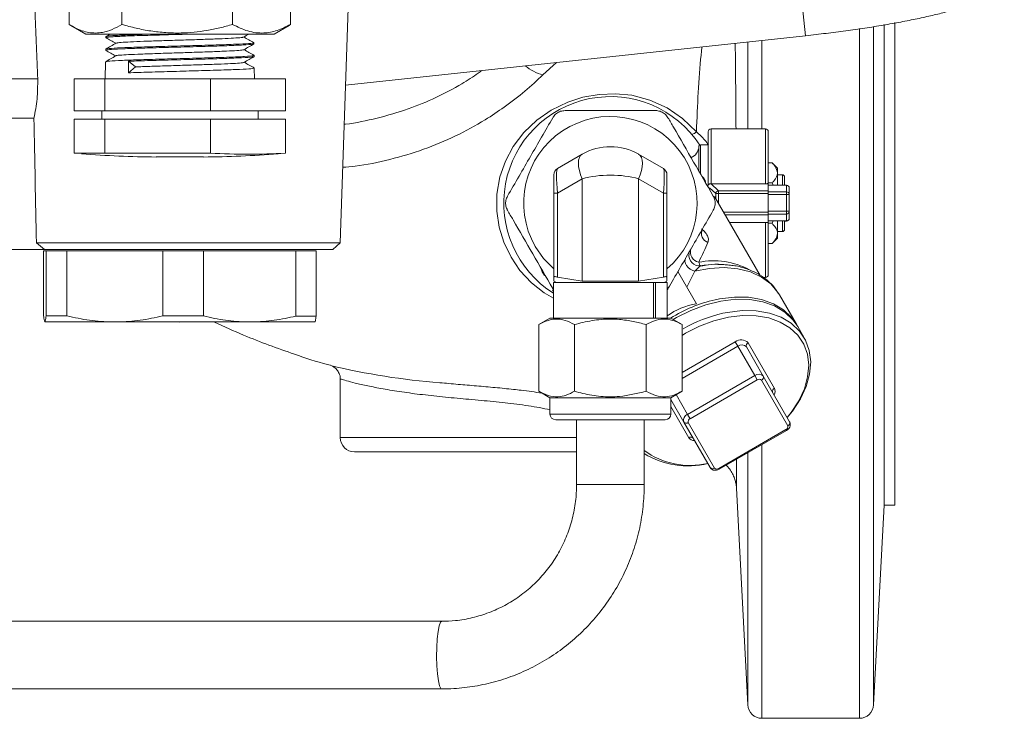
# Model space of a CAD drawing. Units: millimetres. Extents: x 0 to 25546, y 0 to 9489.
# Drawn here: x 817 to 956, y 589 to 687 of the extents above; entities that cross this region are included whole.
import ezdxf

# ---------------------------------------------------------------- set-up
doc = ezdxf.new("R2010")
doc.units = ezdxf.units.MM
doc.header["$LTSCALE"] = 5

msp = doc.modelspace()

# ---------------------------------------------------------------- linework, layer by layer
at = {"color": 7, "linetype": 'Continuous', "lineweight": 18}
for p, q in [((823.98, 714.25), (823.98, 686.45)), ((831.4, 714.25), (831.4, 686.45)), ((846.99, 714.25), (846.99, 686.45)), ((855.15, 714.25), (855.15, 686.45)), ((862.1, 655.73), (863.43, 694.8)), ((927.58, 684.87), (926.57, 694.33)), ((824.22, 686.31), (826.32, 685.1)), ((852.82, 685.1), (854.92, 686.31)), ((855.15, 686.45), (854.89, 686.32)), ((935.16, 588.8), (935.16, 685.87)), ((937.15, 686.15), (937.15, 590.7)), ((938.63, 666.3), (938.63, 686.45)), ((940.13, 666.3), (940.13, 686.71)), ((852.82, 685.1), (826.32, 685.1)), ((829.75, 685.1), (829.17, 684.77)), ((829.17, 684.76), (829.17, 684.61)), ((862.85, 677.92), (927.58, 684.87)), ((921.45, 684.21), (921.45, 671.76)), ((829.14, 682.98), (829.14, 682.83)), ((829.14, 682.82), (829.22, 682.81)), ((849.98, 683.72), (849.98, 683.87)), ((919.46, 671.76), (919.46, 684)), ((850.01, 681.94), (850.01, 682.09)), ((829.11, 681.2), (829.07, 678.8)), ((832.34, 679.65), (832.36, 681.27)), ((832.34, 679.65), (833.32, 680.47)), ((833.32, 680.47), (832.36, 681.27)), ((850.07, 678.8), (850.04, 680.31)), ((892.55, 681.11), (890.63, 679.34)), ((819.57, 678.8), (796.09, 678.8)), ((824.69, 678.8), (824.69, 674.3)), ((829.02, 678.8), (824.69, 678.8)), ((829.02, 678.8), (829.02, 674.3)), ((843.89, 678.8), (829.02, 678.8)), ((843.89, 678.8), (843.89, 674.3)), ((854.44, 678.8), (843.89, 678.8)), ((854.44, 678.8), (854.44, 674.3)), ((809.02, 673.26), (819.03, 673.26)), ((824.69, 674.3), (829.02, 674.3)), ((828.57, 674.3), (828.57, 673.1)), ((829.02, 674.3), (843.89, 674.3)), ((843.89, 674.3), (854.44, 674.3)), ((850.57, 673.1), (850.57, 674.3)), ((824.69, 673.1), (824.69, 668.34)), ((829.02, 673.1), (824.69, 673.1)), ((829.02, 673.1), (829.02, 668.34)), ((843.89, 673.1), (829.02, 673.1)), ((843.89, 673.1), (843.89, 668.34)), ((854.44, 673.1), (843.89, 673.1)), ((854.44, 673.1), (854.44, 668.34)), ((921.93, 671.76), (914.28, 671.76)), ((914.28, 671.76), (914.28, 664.04)), ((921.93, 664.04), (921.93, 671.76)), ((913.88, 663.85), (913.88, 671.36)), ((922.33, 671.36), (922.33, 664.08)), ((912.58, 665.88), (912.58, 669.3)), ((913.88, 669.5), (912.78, 669.5)), ((912.78, 669.5), (912.78, 665.54)), ((824.69, 668.34), (829.02, 668.34)), ((829.02, 668.34), (843.89, 668.34)), ((842.89, 667.8), (836.25, 667.8)), ((892.68, 666.18), (896.15, 668.19)), ((904.1, 668.19), (907.58, 666.18)), ((922.87, 666.98), (922.33, 666.98)), ((923.63, 666.22), (922.87, 666.98)), ((923.63, 665.57), (923.63, 666.22)), ((938.63, 618.8), (938.63, 666.3)), ((940.13, 618.8), (940.13, 666.3)), ((892.18, 662.72), (892.18, 665.31)), ((908.08, 665.31), (908.08, 662.72)), ((923.63, 663.79), (923.63, 665.57)), ((924.33, 665.3), (923.63, 665.3)), ((924.33, 665.29), (924.33, 665.3)), ((924.33, 663.83), (924.33, 665.29)), ((924.63, 665), (924.63, 663.79)), ((924.63, 665), (924.63, 665)), ((896.15, 664.72), (892.68, 662.72)), ((896.15, 664.72), (896.15, 650.34)), ((904.1, 664.72), (904.1, 650.34)), ((907.58, 662.72), (904.1, 664.72)), ((913.52, 664.21), (913.47, 664.34)), ((913.88, 663.78), (913.88, 663.85)), ((914.94, 662.64), (914.06, 663.47)), ((914.28, 664.04), (915.34, 663.04)), ((921.93, 664.04), (914.28, 664.04)), ((914.28, 664.04), (914.28, 664.04)), ((922.87, 664.15), (922.33, 664.15)), ((922.33, 664.08), (922.33, 663.04)), ((924.89, 663.83), (922.33, 663.83)), ((924.89, 663.83), (922.33, 663.83)), ((922.87, 664.15), (923, 663.83)), ((924.89, 662.9), (924.89, 663.83)), ((924.89, 663.83), (924.89, 663.83)), ((925.29, 663.43), (925.29, 662.5)), ((892.18, 662.72), (892.68, 662.72)), ((892.18, 650.89), (892.18, 662.72)), ((892.68, 662.72), (892.68, 650.89)), ((907.58, 650.89), (907.58, 662.72)), ((907.58, 662.72), (908.08, 662.72)), ((908.08, 662.72), (908.08, 650.89)), ((921.18, 651.14), (914.76, 662.25)), ((914.94, 661.95), (914.94, 662.64)), ((915.34, 663.04), (915.34, 662.64)), ((915.34, 663.04), (922.33, 663.04)), ((922.33, 662.64), (915.34, 662.64)), ((915.34, 662.64), (915.34, 661.26)), ((922.33, 663.04), (922.33, 662.64)), ((922.33, 662.9), (924.89, 662.9)), ((922.33, 662.64), (922.33, 660.03)), ((924.89, 662.5), (922.33, 662.5)), ((924.89, 662.9), (924.89, 662.5)), ((924.89, 660.17), (924.89, 662.5)), ((925.29, 662.5), (925.29, 660.17)), ((916.04, 660.03), (922.33, 660.03)), ((922.33, 659.64), (916.27, 659.64)), ((922.33, 660.17), (924.89, 660.17)), ((922.33, 660.03), (922.33, 659.64)), ((924.89, 659.77), (922.33, 659.77)), ((922.33, 659.64), (922.33, 658.55)), ((924.89, 660.17), (924.89, 659.77)), ((924.89, 658.81), (924.89, 659.77)), ((925.29, 660.17), (925.29, 659.21)), ((921.93, 658.6), (916.87, 658.6)), ((921.93, 650.85), (921.93, 658.6)), ((922.33, 658.81), (924.89, 658.81)), ((922.33, 658.81), (924.89, 658.81)), ((922.33, 658.55), (922.33, 651.25)), ((922.87, 658.47), (922.33, 658.47)), ((923, 658.81), (922.87, 658.47)), ((923.63, 657.04), (923.63, 658.77)), ((924.33, 657.3), (924.33, 658.81)), ((924.63, 658.77), (924.89, 658.77)), ((924.63, 658.77), (924.63, 657.6)), ((924.89, 658.81), (924.89, 658.81)), ((924.89, 658.81), (924.89, 658.77)), ((925.29, 659.21), (925.29, 659.17)), ((925.29, 659.17), (925.29, 659.17)), ((923.63, 657.3), (924.33, 657.3)), ((923.63, 656.38), (923.63, 657.04)), ((819.39, 655.73), (862.1, 655.73)), ((820.53, 654.8), (819.39, 655.73)), ((861.07, 654.8), (862.1, 655.73)), ((922.87, 655.62), (922.33, 655.62)), ((922.87, 655.63), (923.63, 656.38)), ((820.53, 654.8), (809.66, 654.8)), ((820.74, 654.58), (820.4, 654.58)), ((820.4, 654.58), (820.4, 645.43)), ((820.53, 654.8), (861.07, 654.8)), ((820.74, 654.58), (820.74, 645.44)), ((823.68, 654.58), (837.15, 654.58)), ((823.68, 654.58), (823.68, 645.44)), ((837.15, 654.58), (837.15, 645.44)), ((842.9, 654.58), (855.86, 654.58)), ((842.9, 654.58), (842.9, 645.43)), ((855.86, 654.58), (855.86, 645.41)), ((858.73, 654.58), (858.73, 645.4)), ((909.61, 651.67), (912.22, 647.15)), ((892.13, 650.12), (892.13, 645.12)), ((892.13, 650.12), (906.2, 650.12)), ((892.18, 650.34), (892.56, 650.12)), ((896.15, 650.34), (892.68, 650.89)), ((904.1, 650.34), (896.15, 650.34)), ((907.58, 650.89), (904.1, 650.34)), ((906.2, 650.12), (906.2, 645.12)), ((906.2, 650.12), (906.49, 650.12)), ((906.49, 650.12), (906.49, 645.12)), ((906.49, 650.12), (908.13, 650.12)), ((907.7, 650.12), (908.08, 650.34)), ((908.13, 645.12), (908.13, 650.12)), ((921.61, 650.85), (921.93, 650.85)), ((891.99, 649.1), (892.13, 648.86)), ((892.03, 649.27), (892.13, 649.15)), ((926.29, 644.27), (923.91, 648.39)), ((820.56, 644.58), (839.57, 644.57)), ((820.56, 644.58), (820.58, 644.58)), ((820.58, 644.58), (830.07, 644.58)), ((830.07, 644.58), (830.79, 644.58)), ((830.79, 644.58), (849.07, 644.58)), ((839.57, 644.57), (858.6, 644.58)), ((849.07, 644.58), (849.78, 644.58)), ((849.78, 644.58), (858.57, 644.58)), ((891.63, 645.12), (890.05, 644.21)), ((890.05, 644.21), (890.05, 634.83)), ((908.63, 645.12), (891.63, 645.12)), ((895.09, 644.21), (895.09, 634.83)), ((905.17, 644.21), (905.17, 634.83)), ((910.21, 644.21), (908.63, 645.12)), ((909.43, 645.19), (908.98, 644.92)), ((910.21, 644.21), (910.21, 634.83)), ((910.7, 642.99), (910.21, 642.69)), ((927.39, 642.36), (926.47, 643.95)), ((910.21, 637.46), (917.69, 641.78)), ((917.69, 641.78), (918.04, 641.17)), ((919.5, 641.65), (923.2, 635.24)), ((918.04, 641.17), (910.21, 636.64)), ((920.43, 637.03), (918.04, 641.17)), ((921.64, 636.95), (919.25, 641.08)), ((862.13, 636.54), (862.13, 628.3)), ((910.99, 631.58), (920.43, 637.03)), ((920.79, 636.42), (911.35, 630.97)), ((920.43, 637.03), (920.79, 636.42)), ((925.09, 629.97), (921.39, 636.38)), ((921.64, 636.95), (925.34, 630.54)), ((890.05, 634.83), (891.63, 633.92)), ((908.63, 633.92), (910.21, 634.83)), ((910.99, 631.58), (909.39, 634.36)), ((891.63, 633.92), (891.63, 631.62)), ((908.63, 633.92), (891.63, 633.92)), ((908.63, 631.62), (908.63, 633.92)), ((910.47, 630.5), (908.63, 633.68)), ((891.63, 631.62), (900.13, 631.62)), ((900.13, 631.62), (908.63, 631.62)), ((911.16, 628.29), (908.63, 632.68)), ((910.99, 631.58), (911.35, 630.97)), ((900.13, 630.82), (892.43, 630.82)), ((895.37, 630.82), (895.37, 621.7)), ((907.83, 630.82), (900.13, 630.82)), ((904.89, 621.7), (904.89, 630.82)), ((914.16, 624.09), (910.47, 630.5)), ((911.08, 630.43), (914.78, 624.02)), ((915.38, 623.98), (924.82, 629.43)), ((915.45, 623.86), (924.89, 629.31)), ((924.82, 629.43), (924.89, 629.31)), ((862.13, 628.3), (895.37, 628.3)), ((895.37, 626.3), (864.13, 626.3)), ((919.46, 590.7), (919.46, 626.17)), ((921.45, 627.33), (921.45, 588.8)), ((915.38, 623.98), (915.45, 623.86)), ((904.89, 621.7), (895.37, 621.7)), ((917.86, 621.18), (919.46, 590.7)), ((937.15, 590.7), (938.63, 618.8)), ((938.63, 618.8), (940.13, 618.8)), ((876.4, 602.46), (800.75, 602.46)), ((800.75, 592.94), (876.4, 592.94)), ((921.45, 588.8), (935.16, 588.8))]:
    msp.add_line(p, q, dxfattribs=at)
at = {"color": 7, "linetype": 'Continuous', "lineweight": 18, "flags": 128}
for points in [[(892.13, 647.95), (890.83, 648.68), (889.03, 650.11), (887.41, 651.84), (886.15, 653.69), (885.13, 655.79), (884.48, 657.9), (884.15, 660.17), (884.17, 662.57), (884.59, 664.99), (885.36, 667.19), (886.46, 669.26), (887.96, 671.23), (889.78, 672.97), (891.8, 674.38), (894.12, 675.51), (896.26, 676.2), (898.57, 676.61), (900.83, 676.7), (903.13, 676.48), (905.67, 675.81), (908.13, 674.7), (910.29, 673.24), (912.23, 671.36), (912.23, 671.36)], [(896.15, 664.72), (895.93, 665.31), (895.76, 665.88), (895.66, 666.42), (895.62, 666.91), (895.66, 667.35), (895.76, 667.71), (895.93, 667.99), (896.15, 668.19)], [(904.1, 664.72), (904.33, 665.31), (904.5, 665.88), (904.6, 666.42), (904.63, 666.91), (904.6, 667.35), (904.5, 667.71), (904.33, 667.99), (904.1, 668.19)], [(889.56, 655.2), (890.74, 653.5), (892.18, 652.04)], [(820.4, 654.58), (820.7, 654.58), (820.74, 654.58)], [(910.71, 653.58), (910.63, 653.34), (910.62, 653.08), (910.7, 652.8), (910.85, 652.52), (911.06, 652.26), (911.34, 652.03), (911.65, 651.85), (911.98, 651.72)], [(923.91, 648.39), (923.69, 648.75), (922.68, 649.94), (921.38, 650.9), (919.83, 651.62), (918.06, 652.06), (916.13, 652.23), (914.09, 652.12), (911.98, 651.72)], [(926.47, 643.95), (925.81, 644.9), (924.66, 645.98), (923.23, 646.83), (921.58, 647.42), (919.74, 647.73), (917.75, 647.77), (915.67, 647.52), (913.56, 647), (911.46, 646.21), (909.43, 645.19)], [(914.85, 647.71), (915.49, 647.84), (917.57, 648.09), (919.55, 648.05), (921.4, 647.73), (923.05, 647.15), (924.47, 646.3), (925.62, 645.22), (926.38, 644.1)], [(924.99, 631.13), (925.56, 631.84), (926.63, 633.49), (927.41, 635.18), (927.87, 636.87), (928.02, 638.5), (927.83, 640.05), (927.32, 641.46), (926.5, 642.71), (925.39, 643.75), (924.02, 644.57), (922.42, 645.14), (920.64, 645.44), (918.73, 645.48), (916.72, 645.24), (914.68, 644.73), (912.66, 643.98), (910.7, 642.99)], [(915.96, 645.8), (916.59, 645.93), (918.67, 646.18), (920.65, 646.14), (922.5, 645.83), (924.15, 645.24), (925.57, 644.39), (926.72, 643.31), (927.58, 642.02), (928.1, 640.55), (928.3, 638.95), (928.15, 637.25), (927.67, 635.51), (926.86, 633.75), (925.75, 632.04), (925, 631.12)], [(876.4, 592.94), (876.28, 593), (876.1, 593.38), (875.94, 594.08), (875.81, 595.05), (875.72, 596.21), (875.69, 597.49), (875.7, 598.78), (875.77, 599.99), (875.89, 601.03), (876.04, 601.82), (876.22, 602.31), (876.4, 602.46)]]:
    msp.add_lwpolyline(points, dxfattribs=at)
at = {"color": 7, "linetype": 'Continuous', "lineweight": 18}
for centre, radius, start, end in [((892.45, 685.87), 6.77, 230.5781, 254.4606), ((900.13, 661.3), 15, 33.0475, 237.769), ((900.13, 661.3), 12.2, 310.6559, 210), ((914.28, 671.36), 0.4, 90, 180), ((921.93, 671.36), 0.4, 0, 90), ((911.28, 672.26), 1.31, 283.3278, 316.6166), ((900.13, 661.3), 7.95, 60, 120), ((910.78, 669.35), 1.8, 292.0523, 358.4242), ((912.78, 669.3), 0.2, 90, 178.4242), ((837.91, 838.96), 171.17, 265.9243, 269.4442), ((841.23, 838.96), 171.17, 270.5558, 274.0734), ((893.18, 665.31), 1, 120, 180), ((907.08, 665.31), 1, 0, 60), ((924.33, 665), 0.3, 0, 90), ((924.89, 663.43), 0.4, 0, 90), ((924.89, 663.43), 0.399, 0.1488, 90.148), ((915.34, 662.63), 0.403, 90.7458, 179.2788), ((915.25, 590.44), 72.2, 89.932, 90.2476), ((924.89, 662.5), 0.399, 0.1488, 90.148), ((924.99, 605.21), 57.3, 89.7, 90.1), ((924.99, 602.87), 57.3, 89.7, 90.1), ((924.89, 660.17), 0.399, 269.8416, 359.8408), ((924.89, 659.21), 0.4, 270, 0), ((924.89, 659.21), 0.399, 269.8416, 359.8408), ((924.89, 659.17), 0.4, 270, 0), ((914.36, 657.07), 1.42, 155.6046, 248.305), ((924.33, 657.6), 0.3, 270, 360), ((912.68, 653.97), 1.5, 170.5397, 278.411), ((912.84, 654.41), 1.46, 161.4694, 258.3784), ((914.66, 642.55), 10.64, 61.725, 101.4108), ((921.93, 651.25), 0.4, 270, 360), ((919.31, 628.13), 20.08, 102.8283, 122.2165), ((920.34, 626.44), 19.86, 102.7433, 120.1969), ((918.52, 640.74), 1.33, 42.9336, 128.7374), ((918.6, 640.47), 0.888, 42.9336, 128.7374), ((919.67, 641.23), 0.449, 112.6375, 199.9512), ((883.48, 732.34), 96.59, 256.3842, 265.6386), ((920.99, 636.34), 0.888, 42.9336, 128.7374), ((921.06, 636.07), 0.444, 42.9336, 128.7374), ((921.21, 636.79), 0.449, 292.6375, 19.9512), ((923.37, 634.83), 0.449, 112.6375, 199.9512), ((922.33, 634.84), 0.957, 328.2642, 24.9714), ((892.43, 631.62), 0.8, 180, 270), ((907.83, 631.62), 0.8, 270, 0), ((911.31, 630.76), 0.888, 111.2626, 197.0664), ((910.81, 630.78), 0.449, 220.0488, 307.3625), ((911.51, 630.56), 0.444, 111.2626, 197.0664), ((924.91, 630.39), 0.449, 292.6375, 19.9512), ((924.66, 629.84), 0.444, 291.2626, 17.0664), ((864.13, 628.3), 2, 180, 270), ((911.43, 627.93), 0.449, 40.0488, 127.3625), ((911.93, 628.82), 0.937, 214.3651, 272.3993), ((911.33, 635.29), 10.9, 233.7648, 283.2369), ((911.02, 636.01), 11.69, 238.3523, 283.913), ((914.51, 624.38), 0.449, 220.0488, 307.3625), ((915.11, 624.32), 0.444, 222.9336, 308.7374), ((921.45, 590.8), 2, 183, 270), ((935.16, 590.8), 2, 270, 357)]:
    msp.add_arc(centre, radius, start, end, dxfattribs=at)
for centre, major_axis, ratio, start_param, end_param in [((839.57, 7060.73), (0, 6877.65), 0.008053, 2.761764, 2.768698), ((893.18, 661.85), (-0.48, 4.34), 0.093993, 0.041109, 1.359225), ((907.08, 661.85), (0.48, 4.34), 0.093993, 4.92396, 6.242076), ((900.13, 661.3), (7.95, 0), 0.496855, 1.047198, 2.094395), ((908.52, 646.77), (7.14, 13.92), 0.054694, 5.202904, 5.4409), ((908.52, 646.77), (7.71, 14.91), 0.051087, 4.922303, 5.077367), ((919.39, 627.94), (-10.42, 18.04), 0.678694, 6.040539, 6.35436)]:
    msp.add_ellipse(centre, major_axis=major_axis, ratio=ratio, start_param=start_param, end_param=end_param, dxfattribs=at)
for points, knots in [([(819.57, 678.8), (819.45, 681.84), (819.24, 687.17), (819.03, 692.51), (818.94, 694.8)], [0, 0, 0, 0, 0.569937, 1, 1, 1, 1]), ([(927.58, 684.87), (928.07, 684.92), (929.5, 685.08), (931.86, 685.37), (934.6, 685.74), (937.25, 686.14), (939.79, 686.57), (942.18, 687.02), (944.41, 687.49), (946.46, 687.97), (948.32, 688.48), (950.02, 689.03), (951.4, 689.58), (952.49, 690.14), (953.33, 690.72), (954.05, 691.36), (954.71, 692.18), (955.22, 693.17), (955.5, 694.17), (955.53, 694.81), (955.54, 695.05)], [0, 0, 0, 0, 0.035868, 0.104125, 0.172452, 0.240892, 0.309527, 0.378473, 0.447908, 0.518125, 0.589671, 0.663698, 0.743162, 0.800749, 0.841593, 0.878383, 0.912791, 0.94636, 0.979774, 1, 1, 1, 1]), ([(823.98, 686.45), (824.29, 686.28), (825.2, 685.75), (826.77, 685.21), (828.51, 685.23), (830.06, 685.7), (830.95, 686.2), (831.4, 686.45)], [0, 0, 0, 0, 0.125956, 0.375903, 0.631944, 0.815037, 1, 1, 1, 1]), ([(831.4, 686.45), (832.07, 686.27), (833.42, 685.9), (835.49, 685.51), (837.6, 685.27), (839.64, 685.22), (841.57, 685.34), (843.38, 685.59), (845.19, 685.96), (846.39, 686.29), (846.99, 686.45)], [0, 0, 0, 0, 0.13203, 0.264575, 0.399279, 0.53501, 0.649893, 0.765407, 0.882508, 1, 1, 1, 1]), ([(846.99, 686.45), (847.69, 686.1), (849.13, 685.4), (851.25, 685.14), (853.28, 685.52), (854.52, 686.14), (855.15, 686.45)], [0, 0, 0, 0, 0.264608, 0.534954, 0.765347, 1, 1, 1, 1]), ([(829.17, 684.6), (829.4, 684.46), (829.86, 684.2), (830.32, 683.93), (830.55, 683.8)], [0, 0, 0, 0, 0.508036, 1, 1, 1, 1]), ([(841.38, 685.1), (840.39, 685.07), (838.23, 685.01), (834.97, 684.92), (832.06, 684.83), (830.07, 684.73), (829.12, 684.66), (829.26, 684.62), (829.3, 684.61)], [0, 0, 0, 0, 0.164471, 0.357585, 0.550732, 0.743916, 0.937128, 1, 1, 1, 1]), ([(829.32, 684.77), (829.31, 684.79), (829.27, 684.83), (830.45, 684.91), (832.65, 685), (834.75, 685.07), (835.81, 685.1)], [0, 0, 0, 0, 0.126065, 0.417587, 0.709067, 1, 1, 1, 1]), ([(848.46, 684.68), (848.47, 684.67), (848.49, 684.63), (847.81, 684.57), (846.47, 684.49), (844.57, 684.41), (842.29, 684.33), (839.79, 684.25), (837.28, 684.17), (834.95, 684.1), (832.96, 684.02), (831.51, 683.94), (830.71, 683.87), (830.68, 683.83), (830.67, 683.82)], [0, 0, 0, 0, 0.037611, 0.129264, 0.220937, 0.312624, 0.404319, 0.496034, 0.587763, 0.6795, 0.771257, 0.863029, 0.954808, 1, 1, 1, 1]), ([(848.55, 684.68), (848.78, 684.81), (849.03, 684.96), (849.27, 685.1), (849.28, 685.1)], [0, 0, 0, 0, 0.96354, 1, 1, 1, 1]), ([(849.97, 683.88), (849.73, 684.02), (849.26, 684.29), (848.8, 684.56), (848.57, 684.69)], [0, 0, 0, 0, 0.5112503, 1, 1, 1, 1]), ([(829.22, 682.98), (829.2, 682.99), (829.02, 683.02), (829.83, 683.09), (831.65, 683.19), (834.48, 683.28), (837.85, 683.38), (841.42, 683.47), (844.77, 683.57), (847.56, 683.67), (849.34, 683.76), (850.12, 683.83), (849.93, 683.87), (849.91, 683.87)], [0, 0, 0, 0, 0.018384, 0.12592, 0.233436, 0.340932, 0.448414, 0.55588, 0.66333, 0.770761, 0.878171, 0.985566, 1, 1, 1, 1]), ([(830.58, 683.82), (830.34, 683.68), (829.87, 683.41), (829.39, 683.13), (829.15, 682.99)], [0, 0, 0, 0, 0.499967, 1, 1, 1, 1]), ([(829.15, 682.81), (829.38, 682.68), (829.84, 682.41), (830.29, 682.15), (830.52, 682.02)], [0, 0, 0, 0, 0.5119549, 1, 1, 1, 1]), ([(849.87, 683.7), (849.89, 683.69), (849.99, 683.66), (849.01, 683.59), (847, 683.49), (844.04, 683.39), (840.61, 683.3), (837.05, 683.2), (833.77, 683.11), (831.17, 683.01), (829.45, 682.92), (829.26, 682.86), (829.17, 682.83)], [0, 0, 0, 0, 0.022342, 0.131547, 0.240767, 0.350006, 0.459264, 0.568541, 0.677834, 0.787142, 0.896467, 1, 1, 1, 1]), ([(848.51, 682.89), (848.46, 682.87), (848.34, 682.83), (847.35, 682.76), (845.77, 682.68), (843.68, 682.6), (841.28, 682.52), (838.75, 682.44), (836.27, 682.36), (834.06, 682.28), (832.25, 682.2), (831.07, 682.13), (830.51, 682.07), (830.58, 682.04), (830.59, 682.03)], [0, 0, 0, 0, 0.069154, 0.160528, 0.251909, 0.34331, 0.434725, 0.526148, 0.617591, 0.709048, 0.800513, 0.891998, 0.983496, 1, 1, 1, 1]), ([(848.57, 682.89), (848.8, 683.03), (849.27, 683.3), (849.74, 683.57), (849.97, 683.71)], [0, 0, 0, 0, 0.499973, 1, 1, 1, 1]), ([(850.01, 682.1), (849.77, 682.24), (849.3, 682.51), (848.83, 682.78), (848.6, 682.91)], [0, 0, 0, 0, 0.5091514, 1, 1, 1, 1]), ([(912.23, 671.36), (912.24, 671.59), (912.31, 673.73), (912.51, 677.66), (912.79, 681.42), (912.98, 683.11), (913, 683.31)], [0, 0, 0, 0, 0.053014, 0.489395, 0.941041, 1, 1, 1, 1]), ([(917.69, 683.81), (917.7, 682.56), (917.74, 679.37), (917.78, 675.2), (917.79, 672.33), (917.8, 671.76)], [0, 0, 0, 0, 0.341558, 0.868631, 1, 1, 1, 1]), ([(830.54, 682.03), (830.3, 681.89), (829.82, 681.62), (829.34, 681.34), (829.1, 681.2)], [0, 0, 0, 0, 0.499966, 1, 1, 1, 1]), ([(829.24, 681.21), (829.27, 681.23), (829.35, 681.29), (830.82, 681.37), (833.28, 681.47), (836.49, 681.56), (840.04, 681.66), (843.54, 681.75), (846.59, 681.85), (848.8, 681.94), (849.96, 682.03), (849.89, 682.07), (849.86, 682.09)], [0, 0, 0, 0, 0.074621, 0.183282, 0.291928, 0.400558, 0.509168, 0.617758, 0.726332, 0.834891, 0.943434, 1, 1, 1, 1]), ([(849.85, 681.92), (849.83, 681.9), (849.77, 681.85), (848.39, 681.77), (845.98, 681.67), (842.79, 681.58), (839.25, 681.48), (835.74, 681.39), (833.51, 681.32), (832.5, 681.28), (832.36, 681.27)], [0, 0, 0, 0, 0.084029, 0.23251, 0.381015, 0.52954, 0.678087, 0.826659, 0.975257, 1, 1, 1, 1]), ([(848.6, 681.11), (848.83, 681.25), (849.3, 681.52), (849.77, 681.79), (850, 681.92)], [0, 0, 0, 0, 0.499962, 1, 1, 1, 1]), ([(832.34, 679.65), (833.27, 679.68), (835.14, 679.75), (838.66, 679.84), (842.23, 679.94), (845.51, 680.03), (848.09, 680.13), (849.76, 680.22), (849.92, 680.28), (849.99, 680.31)], [0, 0, 0, 0, 0.144819, 0.289639, 0.434432, 0.579203, 0.723949, 0.868669, 1, 1, 1, 1]), ([(848.56, 681.11), (848.56, 681.11), (848.61, 681.08), (848.03, 681.02), (846.81, 680.94), (844.97, 680.86), (842.73, 680.79), (840.24, 680.71), (837.71, 680.63), (835.29, 680.55), (833.97, 680.5), (833.32, 680.47)], [0, 0, 0, 0, 0.017274, 0.140044, 0.262841, 0.385657, 0.508484, 0.631337, 0.754209, 0.877088, 1, 1, 1, 1]), ([(850.04, 680.32), (849.8, 680.45), (849.33, 680.73), (848.86, 681), (848.63, 681.13)], [0, 0, 0, 0, 0.507972, 1, 1, 1, 1]), ([(819.03, 673.26), (819.21, 674.15), (819.57, 675.9), (819.57, 677.84), (819.57, 678.8)], [0, 0, 0, 0, 0.50692, 1, 1, 1, 1]), ([(890.63, 679.34), (889.82, 678.59), (888.18, 677.08), (885.41, 674.93), (882.17, 672.76), (878.39, 670.7), (873.88, 668.8), (869.13, 667.4), (865.28, 666.56), (863.05, 666.4), (862.46, 666.35)], [0, 0, 0, 0, 0.124734, 0.249461, 0.353646, 0.500894, 0.648211, 0.797082, 0.945979, 1, 1, 1, 1]), ([(862.67, 672.39), (862.73, 672.4), (864.3, 672.57), (867.36, 673.24), (871.65, 674.47), (875.67, 676.12), (878.91, 677.88), (881.03, 679.21), (881.87, 679.85), (882.04, 679.98)], [0, 0, 0, 0, 0.008498, 0.213531, 0.422, 0.620055, 0.822463, 0.964678, 1, 1, 1, 1]), ([(892.03, 673.33), (890.98, 671.52), (888.86, 667.84), (886.74, 664.16), (885.66, 662.3)], [0, 0, 0, 0, 0.4933216, 1, 1, 1, 1]), ([(893.76, 674.33), (893.54, 674.31), (893.11, 674.27), (892.53, 673.95), (892.19, 673.6), (892.05, 673.37), (892.03, 673.33)], [0, 0, 0, 0, 0.309382, 0.619065, 0.925304, 1, 1, 1, 1]), ([(906.5, 674.33), (904.4, 674.33), (900.16, 674.33), (895.91, 674.33), (893.76, 674.33)], [0, 0, 0, 0, 0.493322, 1, 1, 1, 1]), ([(908.23, 673.33), (908.1, 673.51), (907.85, 673.86), (907.28, 674.2), (906.81, 674.32), (906.55, 674.33), (906.5, 674.33)], [0, 0, 0, 0, 0.309396, 0.619079, 0.925319, 1, 1, 1, 1]), ([(914.6, 662.3), (913.68, 663.89), (911.82, 667.11), (909.68, 670.82), (908.49, 672.88), (908.23, 673.33)], [0, 0, 0, 0, 0.434191, 0.877439, 1, 1, 1, 1]), ([(912.23, 671.36), (912.64, 670.97), (913.27, 670.38), (913.76, 669.73), (913.93, 669.5)], [0, 0, 0, 0, 0.651118, 1, 1, 1, 1]), ([(922.87, 666.98), (923.02, 666.82), (923.45, 666.37), (923.56, 665.88), (923.63, 665.57)], [0, 0, 0, 0, 0.369828, 1, 1, 1, 1]), ([(913.5, 664.37), (913.42, 664.52), (913.27, 664.82), (913.04, 665.08), (912.92, 665.21)], [0, 0, 0, 0, 0.490815, 1, 1, 1, 1]), ([(913.47, 664.34), (913.42, 664.48), (913.34, 664.75), (913.11, 664.96), (913, 665.06)], [0, 0, 0, 0, 0.532544, 1, 1, 1, 1]), ([(923.63, 665.57), (923.63, 665.55), (923.62, 665.18), (923.38, 664.69), (922.97, 664.26), (922.87, 664.15)], [0, 0, 0, 0, 0.040676, 0.744942, 1, 1, 1, 1]), ([(913.88, 663.85), (913.88, 663.84), (913.88, 663.83), (913.9, 663.85), (913.94, 663.9), (914.02, 663.97), (914.14, 664.03), (914.23, 664.03), (914.28, 664.04)], [0, 0, 0, 0, 0.116086, 0.210963, 0.349108, 0.576913, 0.807463, 1, 1, 1, 1]), ([(922.33, 664.08), (922.32, 664.08), (922.31, 664.07), (922.24, 664.05), (922.12, 664.04), (922.01, 664.04), (921.95, 664.04), (921.93, 664.04)], [0, 0, 0, 0, 0.235757, 0.471843, 0.697926, 0.908027, 1, 1, 1, 1]), ([(885.66, 662.3), (885.57, 662.1), (885.39, 661.71), (885.37, 661.05), (885.51, 660.58), (885.63, 660.35), (885.66, 660.3)], [0, 0, 0, 0, 0.309382, 0.619065, 0.925304, 1, 1, 1, 1]), ([(914.6, 660.3), (914.69, 660.5), (914.87, 660.89), (914.88, 661.55), (914.75, 662.02), (914.62, 662.26), (914.6, 662.3)], [0, 0, 0, 0, 0.309382, 0.619065, 0.925304, 1, 1, 1, 1]), ([(885.66, 660.3), (885.92, 659.85), (887.09, 657.82), (889.23, 654.12), (891.09, 650.9), (892.03, 649.27)], [0, 0, 0, 0, 0.12256, 0.556523, 1, 1, 1, 1]), ([(908.23, 649.27), (909.28, 651.08), (911.4, 654.76), (913.52, 658.44), (914.6, 660.3)], [0, 0, 0, 0, 0.493322, 1, 1, 1, 1]), ([(921.93, 658.6), (921.97, 658.6), (922.06, 658.6), (922.17, 658.59), (922.26, 658.58), (922.32, 658.57), (922.32, 658.56), (922.33, 658.55)], [0, 0, 0, 0, 0.196595, 0.392995, 0.594776, 0.809361, 1, 1, 1, 1]), ([(922.87, 658.47), (923.04, 658.27), (923.41, 657.88), (923.61, 657.38), (923.63, 657.1), (923.63, 657.04)], [0, 0, 0, 0, 0.432382, 0.879547, 1, 1, 1, 1]), ([(912.96, 657.68), (913.05, 657.6), (913.35, 657.34), (913.73, 656.85), (913.97, 656.25), (913.88, 655.91), (913.84, 655.75)], [0, 0, 0, 0, 0.1168745, 0.399085, 0.703275, 1, 1, 1, 1]), ([(923.63, 657.04), (923.58, 656.79), (923.5, 656.3), (923.08, 655.84), (922.87, 655.62)], [0, 0, 0, 0, 0.503995, 1, 1, 1, 1]), ([(820.74, 654.58), (821.14, 654.58), (821.95, 654.58), (823.1, 654.58), (823.68, 654.58)], [0, 0, 0, 0, 0.495145, 1, 1, 1, 1]), ([(837.15, 654.58), (838.1, 654.58), (840.02, 654.58), (841.94, 654.58), (842.9, 654.58)], [0, 0, 0, 0, 0.494995, 1, 1, 1, 1]), ([(855.86, 654.58), (856.43, 654.58), (857.58, 654.58), (858.34, 654.58), (858.73, 654.58)], [0, 0, 0, 0, 0.494584, 1, 1, 1, 1]), ([(912.9, 652.49), (912.82, 652.45), (912.65, 652.35), (912.3, 652.04), (912.06, 651.8), (911.98, 651.72)], [0, 0, 0, 0, 0.384096, 0.792565, 1, 1, 1, 1]), ([(912.55, 652.98), (912.61, 652.83), (912.71, 652.55), (912.84, 652.51), (912.9, 652.49)], [0, 0, 0, 0, 0.55855, 1, 1, 1, 1]), ([(916.79, 652.58), (916.46, 652.62), (915.51, 652.74), (914.2, 652.69), (913.22, 652.52), (912.9, 652.46)], [0, 0, 0, 0, 0.267816, 0.760392, 1, 1, 1, 1]), ([(912.91, 652.48), (913.1, 652.52), (913.89, 652.65), (914.88, 652.73), (915.61, 652.67), (915.8, 652.65)], [0, 0, 0, 0, 0.184875, 0.791654, 1, 1, 1, 1]), ([(915.8, 652.65), (916.17, 652.65), (916.6, 652.65), (916.97, 652.57), (917.02, 652.56)], [0, 0, 0, 0, 0.875625, 1, 1, 1, 1]), ([(923.72, 648.63), (923.56, 648.89), (923.14, 649.59), (922.15, 650.53), (920.84, 651.43), (919.31, 652.09), (917.95, 652.48), (917.07, 652.56), (916.79, 652.58)], [0, 0, 0, 0, 0.115318, 0.310341, 0.506146, 0.704827, 0.907296, 1, 1, 1, 1]), ([(890.28, 652.3), (890.29, 652.27), (890.41, 651.83), (890.65, 651.46), (890.86, 651.11)], [0, 0, 0, 0, 0.076285, 1, 1, 1, 1]), ([(892.18, 650.89), (892.19, 650.91), (892.2, 650.96), (892.35, 650.97), (892.52, 650.94), (892.64, 650.9), (892.68, 650.89)], [0, 0, 0, 0, 0.292175, 0.585027, 0.869412, 1, 1, 1, 1]), ([(907.58, 650.89), (907.66, 650.91), (907.83, 650.96), (908, 650.97), (908.07, 650.94), (908.08, 650.9), (908.08, 650.89)], [0, 0, 0, 0, 0.292147, 0.585, 0.869386, 1, 1, 1, 1]), ([(892.18, 650.89), (892.18, 650.87), (892.18, 650.63), (892.18, 650.32), (892.18, 650.39), (892.18, 650.41)], [0, 0, 0, 0, 0.05436, 0.737897, 1, 1, 1, 1]), ([(908.08, 650.4), (908.08, 650.38), (908.08, 650.32), (908.08, 650.62), (908.08, 650.87), (908.08, 650.89)], [0, 0, 0, 0, 0.23718, 0.945636, 1, 1, 1, 1]), ([(908.13, 649.12), (908.13, 649.13), (908.18, 649.17), (908.2, 649.22), (908.23, 649.27)], [0, 0, 0, 0, 0.141601, 1, 1, 1, 1]), ([(820.56, 644.58), (820.53, 644.66), (820.47, 644.78), (820.42, 645.25), (820.4, 645.43)], [0, 0, 0, 0, 0.6329872, 1, 1, 1, 1]), ([(820.74, 645.44), (820.73, 645.31), (820.67, 644.82), (820.62, 644.68), (820.58, 644.58)], [0, 0, 0, 0, 0.2671081, 1, 1, 1, 1]), ([(823.68, 645.44), (823.11, 645.44), (821.96, 645.44), (821.15, 645.44), (820.74, 645.44)], [0, 0, 0, 0, 0.495145, 1, 1, 1, 1]), ([(830.07, 644.58), (829, 644.63), (826.85, 644.73), (824.74, 645.21), (823.68, 645.44)], [0, 0, 0, 0, 0.497319, 1, 1, 1, 1]), ([(837.15, 645.44), (836.1, 645.2), (834, 644.73), (831.86, 644.63), (830.79, 644.58)], [0, 0, 0, 0, 0.497595, 1, 1, 1, 1]), ([(842.9, 645.43), (841.95, 645.43), (840.04, 645.43), (838.12, 645.44), (837.15, 645.44)], [0, 0, 0, 0, 0.494995, 1, 1, 1, 1]), ([(849.07, 644.58), (848.04, 644.63), (845.97, 644.73), (843.93, 645.2), (842.9, 645.43)], [0, 0, 0, 0, 0.4973634, 1, 1, 1, 1]), ([(855.86, 645.41), (854.86, 645.18), (852.85, 644.73), (850.8, 644.63), (849.78, 644.58)], [0, 0, 0, 0, 0.497663, 1, 1, 1, 1]), ([(858.73, 645.4), (858.35, 645.4), (857.59, 645.4), (856.44, 645.41), (855.86, 645.41)], [0, 0, 0, 0, 0.494584, 1, 1, 1, 1]), ([(844.44, 644.57), (845.8, 643.94), (849.47, 642.24), (854.81, 640.33), (858.9, 638.94), (860.61, 638.51), (860.75, 638.48)], [0, 0, 0, 0, 0.257347, 0.696579, 0.975863, 1, 1, 1, 1]), ([(858.57, 644.58), (858.61, 644.68), (858.66, 644.8), (858.71, 645.28), (858.73, 645.4)], [0, 0, 0, 0, 0.733196, 1, 1, 1, 1]), ([(895.09, 644.21), (894.65, 644.43), (893.77, 644.89), (892.46, 645.06), (891.2, 644.81), (890.43, 644.41), (890.05, 644.21)], [0, 0, 0, 0, 0.264605, 0.534948, 0.765343, 1, 1, 1, 1]), ([(905.17, 644.21), (904.55, 644.37), (903.32, 644.7), (901.21, 645), (898.82, 645), (896.71, 644.65), (895.48, 644.31), (895.09, 644.21)], [0, 0, 0, 0, 0.186345, 0.374362, 0.624801, 0.882003, 1, 1, 1, 1]), ([(910.21, 644.21), (909.77, 644.43), (908.89, 644.89), (907.58, 645.06), (906.32, 644.81), (905.56, 644.41), (905.17, 644.21)], [0, 0, 0, 0, 0.264605, 0.534948, 0.765343, 1, 1, 1, 1]), ([(861.06, 638.32), (861.12, 638.29), (861.34, 638.18), (861.69, 637.86), (862, 637.34), (862.16, 636.86), (862.12, 636.6), (862.11, 636.55)], [0, 0, 0, 0, 0.093546, 0.345222, 0.627899, 0.939209, 1, 1, 1, 1]), ([(891.63, 632.22), (891.15, 632.33), (889.69, 632.64), (886.99, 633.01), (883.64, 633.39), (880.25, 633.7), (876.88, 634), (873.7, 634.34), (870.72, 634.73), (868.12, 635.16), (865.91, 635.6), (864.18, 636), (862.92, 636.33), (862.39, 636.49), (862.16, 636.55), (862.18, 636.55), (862.2, 636.54)], [0, 0, 0, 0, 0.040511, 0.123443, 0.204032, 0.286965, 0.367818, 0.451029, 0.531975, 0.615272, 0.694871, 0.776685, 0.856241, 0.938145, 0.95762, 1, 1, 1, 1]), ([(876.14, 636.03), (876.56, 635.99), (876.98, 635.96), (877.84, 635.88), (878.27, 635.84), (879.56, 635.73), (880.44, 635.66), (882.18, 635.51), (883.05, 635.43), (884.35, 635.31), (884.78, 635.27), (885.64, 635.18), (886.07, 635.14), (886.5, 635.09)], [0, 0, 0, 0, 0.125, 0.125, 0.25, 0.25, 0.5, 0.5, 0.75, 0.75, 0.875, 0.875, 1, 1, 1, 1]), ([(886.5, 635.09), (886.5, 635.09), (886.86, 635.05), (888.23, 634.9), (889.54, 634.71), (890.51, 634.57)], [0, 0, 0, 0, 0.000014, 0.261379, 1, 1, 1, 1]), ([(890.05, 634.83), (890.48, 634.61), (891.37, 634.15), (892.68, 633.99), (893.93, 634.23), (894.7, 634.63), (895.09, 634.83)], [0, 0, 0, 0, 0.264605, 0.534948, 0.765343, 1, 1, 1, 1]), ([(895.09, 634.83), (895.48, 634.73), (896.69, 634.39), (898.8, 634.04), (901.83, 634.02), (903.92, 634.53), (905.17, 634.83)], [0, 0, 0, 0, 0.118052, 0.368945, 0.625923, 1, 1, 1, 1]), ([(905.17, 634.83), (905.61, 634.61), (906.49, 634.15), (907.8, 633.99), (909.05, 634.23), (909.82, 634.63), (910.21, 634.83)], [0, 0, 0, 0, 0.264605, 0.534948, 0.765343, 1, 1, 1, 1]), ([(924.89, 629.31), (924.98, 629.37), (925.17, 629.5), (925.36, 629.78), (925.45, 630.09), (925.43, 630.36), (925.36, 630.49), (925.34, 630.54)], [0, 0, 0, 0, 0.213811, 0.460357, 0.682701, 0.886724, 1, 1, 1, 1]), ([(917.87, 625.26), (917.87, 624.74), (917.87, 623.14), (917.86, 621.76), (917.86, 620.95), (917.86, 621.18), (917.86, 621.18)], [0, 0, 0, 0, 0.192763, 0.588802, 0.995688, 1, 1, 1, 1]), ([(914.16, 624.09), (914.22, 624.01), (914.34, 623.86), (914.6, 623.73), (914.9, 623.69), (915.2, 623.73), (915.37, 623.82), (915.45, 623.86)], [0, 0, 0, 0, 0.205582, 0.399643, 0.602577, 0.830839, 1, 1, 1, 1]), ([(916.41, 624.41), (916.53, 624.3), (916.84, 623.99), (917.22, 623.41), (917.53, 622.76), (917.72, 622.17), (917.8, 621.76), (917.82, 621.56), (917.83, 621.52)], [0, 0, 0, 0, 0.152071, 0.401462, 0.622703, 0.812654, 0.966789, 1, 1, 1, 1]), ([(876.4, 592.94), (876.97, 592.95), (878.54, 592.98), (881.09, 593.28), (884.01, 593.93), (886.85, 594.89), (889.57, 596.14), (892.15, 597.67), (894.55, 599.47), (896.76, 601.51), (898.74, 603.77), (900.47, 606.23), (901.95, 608.86), (903.14, 611.63), (904.04, 614.51), (904.63, 617.47), (904.86, 619.88), (904.88, 621.29), (904.89, 621.7)], [0, 0, 0, 0, 0.038422, 0.105094, 0.171785, 0.238478, 0.305176, 0.371884, 0.438604, 0.505338, 0.572087, 0.638854, 0.705637, 0.772437, 0.839251, 0.906079, 0.972918, 1, 1, 1, 1]), ([(895.37, 621.7), (895.36, 621.31), (895.34, 620.11), (895.08, 618.09), (894.48, 615.7), (893.57, 613.41), (892.39, 611.25), (890.94, 609.27), (889.26, 607.49), (887.37, 605.94), (885.29, 604.65), (883.07, 603.63), (880.74, 602.92), (878.5, 602.52), (877.04, 602.48), (876.4, 602.46)], [0, 0, 0, 0, 0.038428, 0.11973, 0.201074, 0.282429, 0.363807, 0.44522, 0.526677, 0.608185, 0.689747, 0.771366, 0.853036, 0.934751, 1, 1, 1, 1])]:
    msp.add_open_spline(points, degree=3, knots=knots, dxfattribs=at)
msp.add_open_spline([(843.89, 668.34), (845.65, 668.26), (849.16, 668.11), (852.68, 668.26), (854.44, 668.34)], degree=3, dxfattribs=at)

doc.saveas('drawing.dxf')
